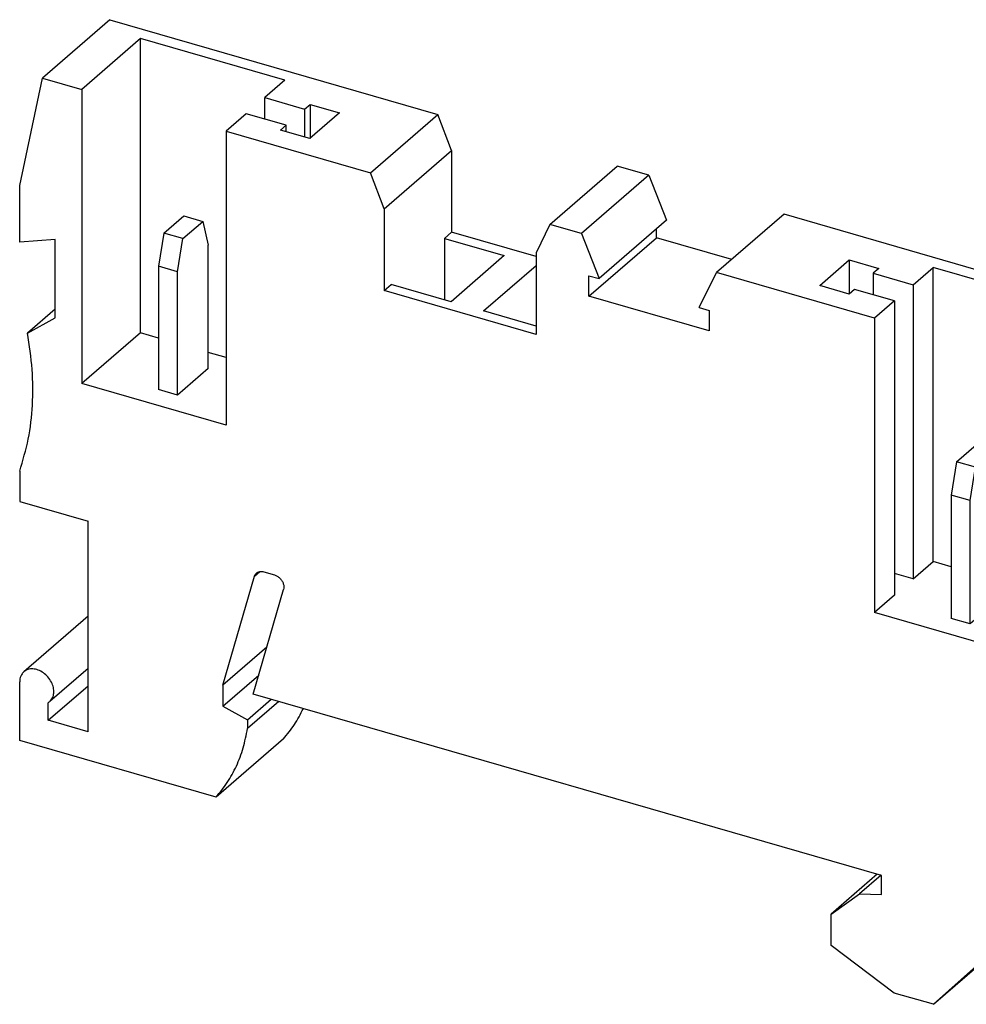
# Model space of a CAD drawing. Units: millimetres. Extents: x -241 to 56, y 10 to 220.
# Drawn here: x -57 to -14, y 63 to 108 of the extents above; entities that cross this region are included whole.
import ezdxf

# ---------------------------------------------------------------- set-up
doc = ezdxf.new("R2010")
doc.units = ezdxf.units.MM
doc.layers.add('1', color=7, linetype='Continuous')

# ---------------------------------------------------------------- blocks, each defined once
blk = doc.blocks.new('ST_4_2p-select__1', base_point=(-56.75773816122708, 63.3644143217159))
at = {"color": 7, "linetype": 'Continuous'}
for p, q in [((-52.64350767526547, 108.2869922551544), (-55.71850767526547, 105.6239641385173)), ((-52.64350767526547, 108.2869922551544), (-37.67728941667657, 103.9666171849774)), ((-51.24650496241323, 107.4218320936403), (-53.92150496241314, 105.105214138517)), ((-44.66471229155852, 105.5218322085046), (-51.24650496241323, 107.4218320936403)), ((-51.24650496241323, 93.99843833497677), (-51.24650496241323, 107.4218320936403)), ((-56.7577381598071, 100.7278117158109), (-55.71850767526547, 105.6239641385173)), ((-55.71850767526547, 105.6239641385173), (-53.92150496241314, 105.105214138517)), ((-44.66471229155852, 105.5218322085046), (-45.5772122915584, 104.7315840275514)), ((-53.92150496241314, 105.105214138517), (-53.92150496241314, 91.68182037985348)), ((-45.5772122915584, 103.7500885699288), (-45.5772122915584, 104.7315840275514)), ((-45.5772122915584, 104.7315840275514), (-43.75855894361168, 104.2065840275511)), ((-43.75855894361168, 104.2065840275511), (-43.50855894361166, 104.4230903784972)), ((-43.50855894361166, 104.4230903784972), (-43.50855894361166, 102.8730903784968)), ((-43.50855894361166, 104.4230903784972), (-42.16621956774574, 104.0355903784969)), ((-46.42721229155841, 103.9954624343346), (-47.33971229155844, 103.2052142533812)), ((-44.60855894361168, 103.4704624343343), (-46.42721229155841, 103.9954624343346)), ((-43.75855894361168, 104.2065840275511), (-43.75855894361168, 102.9364134353336)), ((-42.16621956774574, 104.0355903784969), (-43.51621956774574, 102.8664560833879)), ((-40.7522894166766, 101.3035890683402), (-37.67728941667657, 103.9666171849774)), ((-37.05505040714567, 102.3147490687169), (-37.67728941667657, 103.9666171849774)), ((-44.85855894361166, 103.2539560833882), (-44.60855894361168, 103.4704624343343)), ((-44.60855894361168, 103.1817872997394), (-44.60855894361168, 103.4704624343343)), ((-47.33971229155844, 103.2052142533812), (-40.7522894166766, 101.3035890683402)), ((-47.33971229155844, 103.2052142533812), (-47.33971229155844, 89.78182049471933)), ((-43.51621956774574, 102.8664560833879), (-44.85855894361166, 103.2539560833882)), ((-40.13005040714567, 99.6517209520797), (-37.05505040714567, 102.3147490687169)), ((-37.05505040714567, 102.3147490687169), (-37.05505040714567, 98.59083983244086)), ((-32.57960816733826, 98.94433920868309), (-29.50460816733826, 101.6073673253202)), ((-28.05674714177147, 101.1894058488903), (-29.50460816733826, 101.6073673253202)), ((-40.13005040714567, 99.6517209520797), (-40.7522894166766, 101.3035890683402)), ((-28.05674714177147, 101.1894058488903), (-31.13174714177147, 98.52637773225318)), ((-28.05674714177147, 101.1894058488903), (-27.25562788070387, 99.13515916341032)), ((-56.75773815980713, 98.12973564928123), (-56.7577381598071, 100.7278117158109)), ((-50.17612112850489, 98.55362115721957), (-49.2761211285049, 99.33304402062556)), ((-49.2761211285049, 99.33304402062556), (-48.41009572472045, 99.08304402062556)), ((-40.13005040714567, 99.6517209520797), (-40.13005040714567, 95.92781171580373)), ((-21.89124490692807, 99.40957866140454), (-24.96624490692807, 96.74655054476739)), ((-6.31114857279806, 94.91199225514937), (-21.89124490692807, 99.40957866140454)), ((-49.31009572472046, 98.30362115721957), (-48.41009572472045, 99.08304402062556)), ((-48.41009572472045, 99.08304402062556), (-48.16009572472045, 98.00051226589501)), ((-32.57960816733826, 98.94433920868309), (-33.20184717687037, 97.65172095207525)), ((-31.13174714177147, 98.52637773225318), (-32.57960816733826, 98.94433920868309)), ((-27.25562788070387, 99.13515916341032), (-30.33062788070387, 96.47213104677317)), ((-50.17612112850489, 98.55362115721957), (-50.42612112850489, 97.0380767005968)), ((-49.31009572472046, 98.30362115721957), (-50.17612112850489, 98.55362115721957)), ((-37.38005040714526, 98.30938157621131), (-37.05505040714567, 98.59083983244086)), ((-33.20184717829106, 97.47851587172964), (-37.05505040714567, 98.59083983244086)), ((-31.13174714177147, 98.52637773225318), (-30.33062788070387, 96.47213104677317)), ((-27.71280136381887, 98.34048659813269), (-27.71280136381887, 98.7392353130961)), ((-55.13394092561914, 98.25199962387553), (-56.75773815980713, 98.12973564928123)), ((-55.13394092561913, 94.68693232196503), (-55.13394092561914, 98.25199962387553)), ((-49.56009572472046, 96.7880767005968), (-49.31009572472046, 98.30362115721957)), ((-48.16009572472045, 92.37134714129485), (-48.16009572472045, 98.00051226589501)), ((-37.38005040714526, 98.30938157621131), (-37.38005040714556, 95.50923277064092)), ((-37.38005040714526, 98.30938157621131), (-34.65207038520747, 97.52188157620614)), ((-30.78780136381887, 95.67745848149553), (-27.71280136381887, 98.34048659813269)), ((-24.27249490692867, 97.3473556686423), (-27.71280136381887, 98.34048659813269)), ((-34.65207038520747, 97.52188157620614), (-37.07707038520786, 95.4217699720285)), ((-33.20184717687037, 97.65172095207525), (-33.20184717687037, 93.92781171580296)), ((-50.42612112850489, 97.0380767005968), (-50.42612112850489, 91.40891157599664)), ((-49.56009572472046, 96.7880767005968), (-50.42612112850489, 97.0380767005968)), ((-35.60482719880747, 94.99676997203787), (-33.20184717829106, 97.0778117145915)), ((-20.26343707822606, 96.1539559685194), (-18.91343707822607, 97.32309026362837)), ((-18.91343707822607, 97.32309026362837), (-17.57109770236006, 96.93559026362837)), ((-18.91343707822607, 97.32309026362837), (-18.91343707822607, 95.77309026362835)), ((-49.56009572472046, 91.15891157599664), (-49.56009572472046, 96.7880767005968)), ((-30.78780136381887, 96.60410566354457), (-30.33062788070387, 96.47213104677317)), ((-30.78780136381887, 95.67745848149553), (-30.78780136381887, 96.60410566354457)), ((-25.76736416799847, 95.15483028031633), (-24.96624490692807, 96.74655054476739)), ((-17.76494435441286, 94.66771413851232), (-24.96624490692807, 96.74655054476739)), ((-17.57109770236006, 96.93559026362837), (-17.82109770236006, 96.71908391268228)), ((-17.82109770236006, 96.71908391268228), (-16.00244435441297, 96.19408391268229)), ((-17.82109770236006, 96.71908391268228), (-17.82109770236006, 95.7375884550599)), ((-16.00244435441297, 96.19408391268229), (-15.08994435441286, 96.98433209363563)), ((-15.08994435441286, 83.56093833497675), (-15.08994435441286, 96.98433209363563)), ((-8.50815168355825, 95.08433220850148), (-15.08994435441286, 96.98433209363563)), ((-40.13005040714567, 95.92781171580373), (-39.80505040714567, 96.20926997203367)), ((-37.07707038520786, 95.4217699720285), (-39.80505040714567, 96.20926997203367)), ((-18.92109770236017, 95.76645596851938), (-20.26343707822606, 96.1539559685194)), ((-16.00244435441297, 96.19408391268229), (-16.00244435441297, 82.77069015402343)), ((-33.20184717687037, 93.92781171580296), (-40.13005040714567, 95.92781171580373)), ((-18.67109770236007, 95.9829623194655), (-18.92109770236017, 95.76645596851938)), ((-16.85244435441297, 95.45796231946552), (-18.67109770236007, 95.9829623194655)), ((-25.31019068488227, 94.0962084814952), (-30.78780136381887, 95.67745848149553)), ((-16.85244435441297, 95.45796231946552), (-17.76494435441286, 94.66771413851232)), ((-16.85244435441297, 95.45796231946552), (-16.85244435441297, 82.03456856080665)), ((-55.13394092561914, 95.08721520229163), (-56.4022607282313, 93.98881803310665)), ((-33.20184717829106, 94.30308939118638), (-35.60482719880747, 94.99676997203787)), ((-25.76736416799847, 95.15483028031633), (-25.31019068488227, 95.02285566354453)), ((-25.31019068488227, 95.02285566354453), (-25.31019068488227, 94.0962084814952)), ((-8.50815168355825, 95.08433220850148), (-11.18315168355818, 92.76771425337819)), ((-9.38614857279816, 92.24896413851225), (-6.31114857279806, 94.91199225514937)), ((-5.27191808825665, 89.41583983244404), (-6.31114857279806, 94.91199225514937)), ((-56.4022607282313, 93.98881803310665), (-55.13394092561913, 94.68693232196503)), ((-17.76494435441286, 94.66771413851232), (-17.76494435441286, 81.24432037985345)), ((-51.24650496241323, 93.99843833497677), (-53.92150496241314, 91.68182037985348)), ((-50.42612112850489, 93.76161392130388), (-51.24650496241323, 93.99843833497677)), ((-47.33971229155844, 92.87064443488373), (-48.16009572472046, 93.10746873287113)), ((-11.18315168355818, 92.76771425337819), (-11.18315168355818, 79.34432049471931)), ((-9.38614857279816, 92.24896413851225), (-11.18315168355818, 92.76771425337819)), ((-48.16009572472045, 92.37134714129485), (-49.56009572472046, 91.15891157599664)), ((-8.34691808825676, 86.75281171580698), (-9.38614857279816, 92.24896413851225)), ((-47.33971229155844, 89.78182049471933), (-53.92150496241314, 91.68182037985348)), ((-49.56009572472046, 91.15891157599664), (-50.42612112850489, 91.40891157599664)), ((-8.34691808825676, 86.75281171580698), (-5.27191808825665, 89.41583983244404)), ((-5.27191808825665, 86.81776362109059), (-5.27191808825665, 89.41583983244404)), ((-14.01956052050457, 88.11612115721955), (-13.11956052050456, 88.89554402062555)), ((-13.15353511672016, 87.86612115721955), (-12.25353511672017, 88.64554402062555)), ((-13.11956052050456, 88.89554402062555), (-12.25353511672017, 88.64554402062555)), ((-12.25353511672017, 88.64554402062555), (-12.00353511672017, 87.56301226589504)), ((-14.01956052050457, 88.11612115721955), (-14.26956052050457, 86.60057670059679)), ((-13.15353511672016, 87.86612115721955), (-14.01956052050457, 88.11612115721955)), ((-56.75773815980696, 87.69412938884851), (-56.75773815980696, 86.30848874279383)), ((-13.40353511672016, 86.35057670059686), (-13.15353511672016, 87.86612115721955)), ((-12.00353511672017, 81.93384714129483), (-12.00353511672017, 87.56301226589504)), ((-8.34691808825676, 84.15473550445353), (-5.27191808825665, 86.81776362109059)), ((-8.34691808825676, 84.15473550445353), (-8.34691808825676, 86.75281171580698)), ((-56.75773815980696, 86.30848874279383), (-53.64004670618309, 85.40848874279385)), ((-13.40353511672016, 86.35057670059686), (-14.26956052050457, 86.60057670059679)), ((-14.26956052050457, 86.60057670059679), (-14.26956052050457, 80.97141157599663)), ((-13.40353511672016, 80.72141157599663), (-13.40353511672016, 86.35057670059686)), ((-53.64004670618309, 75.79560676078552), (-53.64004670618309, 85.40848874279385)), ((-6.89571572035246, 85.4115136210907), (-6.89571572035246, 84.51523193107217)), ((-8.34691808825676, 84.15473550445353), (-9.97071572035256, 85.21449950900832)), ((-9.97071572035256, 85.21449950900832), (-9.97071572035256, 81.85220381443519)), ((-9.97071572035256, 81.85220381443519), (-6.89571572035246, 84.51523193107217)), ((-5.75051840499808, 83.0394446265702), (-6.89571572035246, 84.51523193107217)), ((-16.00244435441297, 82.77069015402343), (-15.08994435441286, 83.56093833497675)), ((-14.26956052050457, 83.32411392130386), (-15.08994435441286, 83.56093833497675)), ((-47.49126633931303, 77.91772107783241), (-46.04572682892817, 82.89525666220003)), ((-45.62746867705933, 83.09545670178485), (-45.13840350459032, 82.95427574565626)), ((-16.00244435441297, 82.77069015402343), (-16.85244435441297, 83.01606402006944)), ((-11.18315168355818, 82.43314443488372), (-12.00353511672017, 82.66996873287111)), ((-5.75051840499808, 83.0394446265702), (-8.82551840499806, 80.37641650993305)), ((-46.10562569325865, 77.51772107781571), (-44.72014535272146, 82.2884503814567)), ((-16.85244435441297, 82.03456856080665), (-17.76494435441286, 81.24432037985345)), ((-12.00353511672017, 81.93384714129483), (-13.40353511672016, 80.72141157599663)), ((-8.82551840499806, 80.37641650993305), (-9.97071572035256, 81.85220381443519)), ((-53.64004670618309, 81.07183549681899), (-56.56750360145828, 78.53658345702675)), ((-11.18315168355818, 79.34432049471931), (-17.76494435441286, 81.24432037985345)), ((-13.40353511672016, 80.72141157599663), (-14.26956052050457, 80.97141157599663)), ((-45.48483308486316, 79.65534324718394), (-47.49126633931303, 77.91772107783241)), ((-53.64004670618309, 78.69065931686131), (-55.38912699418415, 77.1759113541938)), ((-47.49126633931344, 76.9650931336531), (-45.85444832714137, 78.38261911356544)), ((-56.75773815980705, 75.39656865510898), (-56.75773815980705, 78.08124740684077)), ((-55.45870005413039, 76.32060676078551), (-53.64004670618309, 77.8956067607855)), ((-47.49126633931303, 77.91772107783241), (-47.49126633931344, 76.9650931336531)), ((-46.36543331439384, 76.33842708381353), (-45.27918285319443, 77.27914757808477)), ((-17.44006889320727, 69.24268761032559), (-46.10562569325865, 77.51772107781571)), ((-55.45870005413039, 76.32060676078551), (-55.45870005555113, 77.12529990367901)), ((-47.49126633931344, 76.9650931336531), (-46.36543331439384, 76.33842708381353)), ((-44.94043331581266, 77.18135900978716), (-46.36543331439384, 75.94727281062472)), ((-53.64004670618309, 75.79560676078552), (-55.45870005413039, 76.32060676078551)), ((-46.36543331439384, 76.33842708381353), (-46.36543331439384, 75.94727281062472)), ((-44.7271206614534, 75.47433268502955), (-47.80212066145342, 72.8113045683924)), ((-47.80212066145342, 72.8113045683924), (-56.75773815980705, 75.39656865510898)), ((-5.27191808825677, 73.78408102263894), (-8.34691808825676, 71.12105290600178)), ((-5.27191808825677, 73.78408102263894), (-5.27191808825677, 72.05203048656409)), ((-5.27191808825677, 72.05203048656409), (-12.00213289990967, 66.02744243835305)), ((-5.27191808825677, 72.05203048656409), (-8.34691808825676, 69.38900236992694)), ((-8.34691808825676, 71.12105290600178), (-8.34691808825676, 69.38900236992694)), ((-17.63628575203667, 69.29933053681748), (-19.73503621323587, 67.48175932121462)), ((-17.46380209202226, 69.2495387930474), (-18.44760064793786, 68.39754425141803)), ((-17.44006889320727, 68.37666220654131), (-17.44006889320727, 69.24268761032559)), ((-8.34691808825676, 69.38900236992694), (-15.07713289990967, 63.3644143217159)), ((-19.73503621323587, 67.48175932121462), (-18.44760064793786, 68.39754425141803)), ((-18.44760064793786, 68.39754425141803), (-17.44006889320727, 68.37666220654131)), ((-19.73503621323597, 66.05008435709308), (-19.73503621323587, 67.48175932121462)), ((-16.85914698855757, 63.87883747860633), (-19.73503621323597, 66.05008435709308)), ((-15.07713289990967, 63.3644143217159), (-12.00213289990967, 66.02744243835305)), ((-15.07713289990967, 63.3644143217159), (-16.85914698855757, 63.87883747860633))]:
    blk.add_line(p, q, dxfattribs=at)
at = {"color": 2, "linetype": 'Continuous'}
blk.add_line((-46.04572682892817, 82.89525666220003), (-45.79814229093407, 83.10967116168716), dxfattribs=at)
at = {"color": 7, "linetype": 'Continuous'}
for points, knots in [([(-56.75773815980696, 87.69412938884851), (-56.61380396380939, 88.17700906292811), (-56.32077748856273, 89.16007313227836), (-56.14899229409018, 90.72157801937978), (-56.15029527118637, 92.34685304792147), (-56.31730204723821, 93.435174003049), (-56.4022607282313, 93.98881803310665)], [0, 0, 0, 0, 1.508886790061797, 3.071846801560479, 4.69245969227355, 6.370562136563774, 6.370562136563774, 6.370562136563774, 6.370562136563774]), ([(-45.95479551383401, 83.04040847167151), (-45.93293919201241, 83.05633340448207), (-45.88849441801111, 83.08871669604622), (-45.80625718241311, 83.11168131056344), (-45.71722490648217, 83.1161547994844), (-45.65799898474941, 83.10249710166664), (-45.62746867705933, 83.09545670178485)], [0, 0, 0, 0, 0.0805526799810157, 0.1638036380530352, 0.2517511794239356, 0.3453217756661755, 0.3453217756661755, 0.3453217756661755, 0.3453217756661755]), ([(-46.04572682892817, 82.89525666220003), (-46.03563623255763, 82.9232528379202), (-46.015814978028, 82.97824649005787), (-45.97488759201639, 83.01994020219558), (-45.95479551383401, 83.04040847167151)], [0, 0, 0, 0, 0.0881160133388818, 0.1730887193850037, 0.1730887193850037, 0.1730887193850037, 0.1730887193850037]), ([(-45.13840350459032, 82.95427574565626), (-45.0938277974597, 82.93723636335518), (-45.00230068583978, 82.9022494556205), (-44.88572103562508, 82.80734019624998), (-44.7904796792285, 82.69000990624427), (-44.72741558580447, 82.55688283134322), (-44.69710149447577, 82.41893962447469), (-44.71268613645465, 82.3306892653744), (-44.72014535272146, 82.2884503814567)], [0, 0, 0, 0, 0.142392580022696, 0.2923741037872365, 0.4444147580842635, 0.592456602523072, 0.7314836141249047, 0.8591114718785479, 0.8591114718785479, 0.8591114718785479, 0.8591114718785479]), ([(-5.750518404998076, 83.0394446265702), (-5.947238595982659, 82.33442106671129), (-6.351106778529778, 80.88700179912446), (-6.395179609941747, 78.56256017625685), (-6.080317208507806, 76.15142842223555), (-5.545279739350542, 74.58460388959887), (-5.271918088256768, 73.78408102263894)], [0, 0, 0, 0, 2.188047777885568, 4.492080385992085, 6.915554632931617, 9.447255462274354, 9.447255462274354, 9.447255462274354, 9.447255462274354]), ([(-8.825518404998064, 80.37641650993305), (-9.022238595982655, 79.67139295007415), (-9.426106778529785, 78.22397368248731), (-9.470179609941724, 75.89953205961969), (-9.155317208507814, 73.48840030559842), (-8.620279739350535, 71.92157577296172), (-8.346918088256757, 71.12105290600178)], [0, 0, 0, 0, 2.188047777885571, 4.492080385992073, 6.915554632931618, 9.447255462274372, 9.447255462274372, 9.447255462274372, 9.447255462274372]), ([(-55.38912699418415, 77.1759113541938), (-55.34106588532295, 77.22959823732826), (-55.24172038100579, 77.34057261118886), (-55.18885710828823, 77.57299138090801), (-55.20879563580051, 77.8227328159795), (-55.30295530998502, 78.07494708910448), (-55.45984346400279, 78.30525718484373), (-55.66537874903825, 78.49343762930047), (-55.90155475869551, 78.6226621481536), (-56.14588631436472, 78.67807352040916), (-56.38347313491645, 78.65895513082549), (-56.50750149488444, 78.57648206367365), (-56.56750360145828, 78.53658345702675)], [0, 0, 0, 0, 0.2131868451801074, 0.4406714182615063, 0.689557201606039, 0.9581437233565384, 1.238214278488555, 1.51828483362058, 1.786871355371075, 2.035757138715607, 2.26324171179699, 2.476428556977111, 2.476428556977111, 2.476428556977111, 2.476428556977111]), ([(-56.56750360145828, 78.53658345702675), (-56.59614884026058, 78.50806666917433), (-56.65411772591882, 78.45035770666068), (-56.713075516575, 78.33921385944062), (-56.75114068646094, 78.21467958944297), (-56.75550245555663, 78.12646404432228), (-56.75773815980705, 78.08124740684077)], [0, 0, 0, 0, 0.1206520291162994, 0.2441615189900289, 0.3728551530237189, 0.5081863393617359, 0.5081863393617359, 0.5081863393617359, 0.5081863393617359]), ([(-55.45870005555113, 77.12529990367901), (-55.44655020334758, 77.13301137167815), (-55.42228848341743, 77.14841022269397), (-55.4001692800021, 77.16675387521545), (-55.38912699418415, 77.1759113541938)], [0, 0, 0, 0, 0.0431231433506821, 0.0861115098986716, 0.0861115098986716, 0.0861115098986716, 0.0861115098986716]), ([(-44.7271206614534, 75.47433268502955), (-44.55145665721843, 75.68608008639714), (-44.19704513982462, 76.11329181717983), (-43.94486510878068, 76.60782803805105), (-43.81767806719299, 76.85724748727485)], [0, 0, 0, 0, 0.8226176958898879, 1.659675244415543, 1.659675244415543, 1.659675244415543, 1.659675244415543]), ([(-47.80212066145342, 72.8113045683924), (-47.62340959697037, 73.02937536442538), (-47.26272898042433, 73.46949312436234), (-46.85441688492521, 74.23340990553713), (-46.53764615847928, 75.06198116472034), (-46.4234272546092, 75.64914431994413), (-46.36543331439384, 75.94727281062472)], [0, 0, 0, 0, 0.8440176124964984, 1.703424484742702, 2.585246613307536, 3.494813282581125, 3.494813282581125, 3.494813282581125, 3.494813282581125])]:
    blk.add_open_spline(points, degree=3, knots=knots, dxfattribs=at)
blk = doc.blocks.new('AllgSicht1', base_point=(-30.99999978041107, 84.99999990882407))
blk.add_blockref('ST_4_2p-select__1', (-56.75773816122708, 63.3644143217159))
blk = doc.blocks.new('1')
blk.add_blockref('AllgSicht1', (-30.99999978041107, 84.99999990882407))

msp = doc.modelspace()

# ---------------------------------------------------------------- block references
at = {"layer": '1'}
msp.add_blockref('1', (0, 0), dxfattribs=at)

doc.saveas('drawing.dxf')
